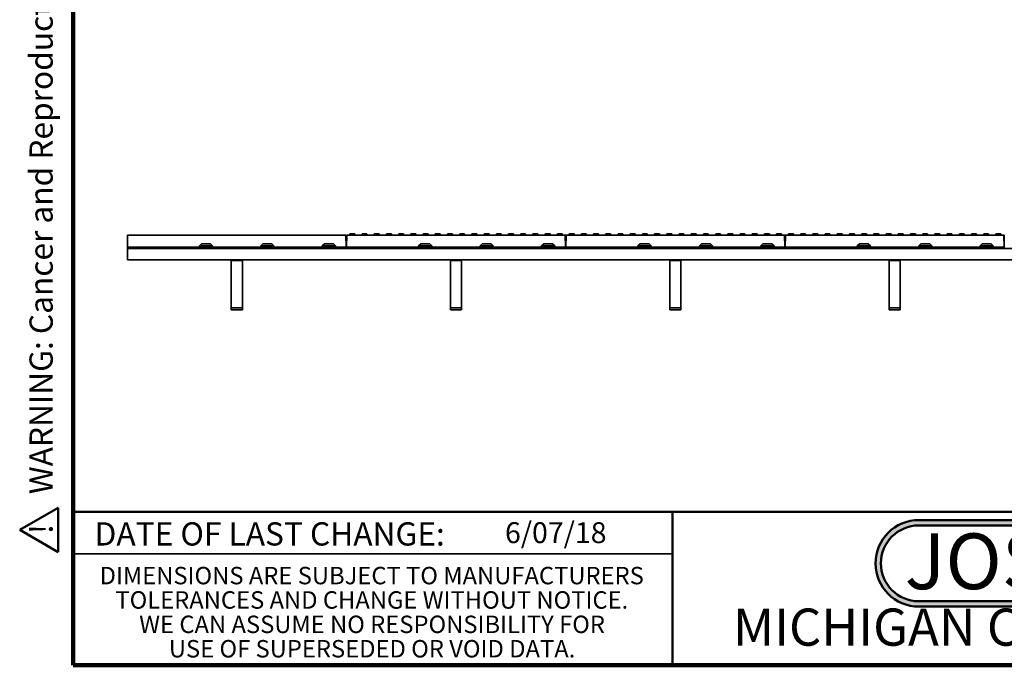
# Model space of a CAD drawing. Units: inches. Extents: x 0.2 to 8.4, y 0.1 to 10.9.
# Drawn here: x 0.2 to 4.6, y 0.1 to 3 of the extents above; entities that cross this region are included whole.
import ezdxf

# ---------------------------------------------------------------- set-up
doc = ezdxf.new("R2010")
doc.units = ezdxf.units.IN
doc.header["$MEASUREMENT"] = 0
doc.layers.add('WALL', color=7, linetype='Continuous', lineweight=50)
doc.styles.add('SLDTEXTSTYLE0', font='TXT', dxfattribs={"width": 0.605})
doc.styles.add('SLDTEXTSTYLE1', font='TXT', dxfattribs={"width": 0.7})

# ---------------------------------------------------------------- blocks, each defined once
blk = doc.blocks.new('SW_NOTE_0')
at = {"layer": 'WALL', "color": 0}
for p, q in [((-0.1203, 0.0089), (0.0289, 0.2673)), ((0.0289, 0.2673), (0.1781, 0.0089)), ((0.1781, 0.0089), (-0.1203, 0.0089))]:
    blk.add_line(p, q, dxfattribs=at)
at = {"layer": 'WALL', "color": 0, "insert": (0.0342, 0.2014), "char_height": 0.1562, "attachment_point": 2, "style": 'SLDTEXTSTYLE0'}
blk.add_mtext('!', dxfattribs=at)
blk = doc.blocks.new('prop 65')
at = {"layer": 'WALL', "color": 7}
blk.add_blockref('SW_NOTE_0', (0.1268, -0.0212), dxfattribs=at)
at = {"layer": 'WALL', "insert": (0.3958, 0.1802), "char_height": 0.15625, "attachment_point": 1, "style": 'SLDTEXTSTYLE0'}
blk.add_mtext('WARNING: Cancer and Reproductive Harm - www.P65Warnings.ca.gov', dxfattribs=at)
blk = doc.blocks.new('JOSAM')
at = {"layer": 'WALL'}
h = blk.add_hatch(color=256, dxfattribs=at)
edge = h.paths.add_edge_path(flags=0)
edge.add_line((5.0836, 0.7136), (4.0768, 0.7136))
edge.add_arc((4.0768, 0.5197), 0.194, 90, 270)
edge.add_line((4.0768, 0.3257), (5.0836, 0.3257))
edge.add_arc((5.0836, 0.5197), 0.194, 270, 450)
edge = h.paths.add_edge_path(flags=0)
edge.add_arc((5.0836, 0.5197), 0.17, -90, 90, ccw=False)
edge.add_line((5.0836, 0.3497), (4.0768, 0.3497))
edge.add_arc((4.0768, 0.5197), 0.17, 90, 270, ccw=False)
edge.add_line((4.0768, 0.6897), (5.0836, 0.6897))
for p, q in [((4.0768, 0.7136), (5.0836, 0.7136)), ((4.0768, 0.6897), (5.0836, 0.6897)), ((4.0768, 0.3497), (5.0836, 0.3497)), ((4.0768, 0.3257), (5.0836, 0.3257))]:
    blk.add_line(p, q, dxfattribs=at)
for centre, radius, start, end in [((4.0768, 0.5197), 0.194, 90, 270), ((5.0836, 0.5197), 0.194, 270, 90), ((4.0768, 0.5197), 0.17, 90, 270), ((5.0836, 0.5197), 0.17, 270, 90)]:
    blk.add_arc(centre, radius, start, end, dxfattribs=at)
at = {"layer": 'WALL', "insert": (4.5754, 0.6538), "char_height": 0.25, "attachment_point": 2, "style": 'SLDTEXTSTYLE1'}
blk.add_mtext('JOSAM', dxfattribs=at)
blk = doc.blocks.new('SW_NOTE_2')
at = {"color": 0, "linetype": 'Continuous', "lineweight": 0, "char_height": 0.078125, "attachment_point": 2, "style": 'SLDTEXTSTYLE0'}
for s, insert in [('DIMENSIONS ARE SUBJECT TO MANUFACTURERS', (1.2866, 0.1007)), ('TOLERANCES AND CHANGE WITHOUT NOTICE.', (1.287, -0.0087)), ('WE CAN ASSUME NO RESPONSIBILITY FOR', (1.2882, -0.118)), ('USE OF SUPERSEDED OR VOID DATA.', (1.2882, -0.2274))]:
    blk.add_mtext(s, dxfattribs=dict(at, insert=insert))

msp = doc.modelspace()

# ---------------------------------------------------------------- linework, layer by layer
at = {"color": 7, "linetype": 'Continuous', "lineweight": 100}
for p, q in [((0.3984375, 0.0625), (0.3984375, 10.9375)), ((8.3984375, 0.0625), (0.3984375, 0.0625))]:
    msp.add_line(p, q, dxfattribs=at)
at = {"color": 7, "linetype": 'Continuous', "lineweight": 35}
for p, q in [((0.64132258, 1.93678459), (0.64228468, 1.99190266)), ((1.62167546, 1.99190266), (0.64228468, 1.99190266)), ((1.62263756, 1.93678455), (1.62167546, 1.99190266)), ((1.62459028, 1.93678459), (1.62555241, 1.99190266)), ((1.6245982, 1.95056408), (1.6245982, 1.99056408)), ((1.6245982, 1.99056408), (1.62552906, 1.99056408)), ((2.60494319, 1.99190266), (1.62555241, 1.99190266)), ((1.63926353, 1.99646959), (1.63926353, 1.99190266)), ((1.63926353, 1.99646959), (1.6392637, 1.99646959)), ((1.6392637, 1.99646959), (1.6392637, 1.99190266)), ((1.6392637, 1.99646959), (1.66111373, 1.99646959)), ((1.66111373, 1.99646959), (1.66111373, 1.99190266)), ((1.66111373, 1.99646959), (1.66111391, 1.99646959)), ((1.66111391, 1.99646959), (1.66111391, 1.99190266)), ((1.6937911, 1.99646959), (1.6937911, 1.99190266)), ((1.69379128, 1.99646959), (1.6937911, 1.99646959)), ((1.69379128, 1.99646959), (1.69379128, 1.99190266)), ((1.71564131, 1.99646959), (1.69379128, 1.99646959)), ((1.71564131, 1.99646959), (1.71564131, 1.99190266)), ((1.71564148, 1.99646959), (1.71564131, 1.99646959)), ((1.71564148, 1.99646959), (1.71564148, 1.99190266)), ((1.74871238, 1.99646959), (1.74871238, 1.99190266)), ((1.74871238, 1.99646959), (1.74871256, 1.99646959)), ((1.74871256, 1.99646959), (1.74871256, 1.99190266)), ((1.74871256, 1.99646959), (1.77056253, 1.99646959)), ((1.77056253, 1.99646959), (1.77056253, 1.99190266)), ((1.77056253, 1.99646959), (1.77056276, 1.99646959)), ((1.77056276, 1.99646959), (1.77056276, 1.99190266)), ((1.82509028, 1.99646959), (1.80323989, 1.99646959)), ((1.80323989, 1.99646959), (1.80323989, 1.99190266)), ((1.82509028, 1.99646959), (1.82509028, 1.99190266)), ((1.85816117, 1.99646959), (1.85816117, 1.99190266)), ((1.85816117, 1.99646959), (1.88001156, 1.99646959)), ((1.88001156, 1.99646959), (1.88001156, 1.99190266)), ((1.91268892, 1.99646959), (1.91268875, 1.99646959)), ((1.91268875, 1.99646959), (1.91268875, 1.99190266)), ((1.91268892, 1.99646959), (1.91268892, 1.99190266)), ((1.93453895, 1.99646959), (1.91268892, 1.99646959)), ((1.93453895, 1.99646959), (1.93453895, 1.99190266)), ((1.93453913, 1.99646959), (1.93453895, 1.99646959)), ((1.93453913, 1.99646959), (1.93453913, 1.99190266)), ((1.96760997, 1.99646959), (1.96760997, 1.99190266)), ((1.96760997, 1.99646959), (1.9676102, 1.99646959)), ((1.9676102, 1.99646959), (1.98946018, 1.99646959)), ((1.9676102, 1.99646959), (1.9676102, 1.99190266)), ((1.98946018, 1.99646959), (1.98946018, 1.99190266)), ((1.98946018, 1.99646959), (1.98946041, 1.99646959)), ((1.98946041, 1.99646959), (1.98946041, 1.99190266)), ((2.02213754, 1.99646959), (2.02213754, 1.99190266)), ((2.02213772, 1.99646959), (2.02213754, 1.99646959)), ((2.02213772, 1.99646959), (2.02213772, 1.99190266)), ((2.04398775, 1.99646959), (2.02213772, 1.99646959)), ((2.04398775, 1.99646959), (2.04398775, 1.99190266)), ((2.04398792, 1.99646959), (2.04398775, 1.99646959)), ((2.04398792, 1.99646959), (2.04398792, 1.99190266)), ((2.07705882, 1.99646959), (2.07705882, 1.99190266)), ((2.07705882, 1.99646959), (2.077059, 1.99646959)), ((2.077059, 1.99646959), (2.09890903, 1.99646959)), ((2.077059, 1.99646959), (2.077059, 1.99190266)), ((2.09890903, 1.99646959), (2.09890903, 1.99190266)), ((2.09890903, 1.99646959), (2.0989092, 1.99646959)), ((2.0989092, 1.99646959), (2.0989092, 1.99190266)), ((2.13158657, 1.99646959), (2.13158634, 1.99646959)), ((2.13158634, 1.99646959), (2.13158634, 1.99190266)), ((2.13158657, 1.99646959), (2.13158657, 1.99190266)), ((2.1534366, 1.99646959), (2.13158657, 1.99646959)), ((2.1534366, 1.99646959), (2.1534366, 1.99190266)), ((2.15343672, 1.99646959), (2.1534366, 1.99646959)), ((2.15343672, 1.99646959), (2.15343672, 1.99190266)), ((2.18650767, 1.99646959), (2.18650767, 1.99190266)), ((2.18650767, 1.99646959), (2.18650779, 1.99646959)), ((2.18650779, 1.99646959), (2.18650779, 1.99190266)), ((2.18650779, 1.99646959), (2.20835782, 1.99646959)), ((2.20835782, 1.99646959), (2.20835782, 1.99190266)), ((2.20835782, 1.99646959), (2.20835806, 1.99646959)), ((2.20835806, 1.99646959), (2.20835806, 1.99190266)), ((2.24103536, 1.99646959), (2.24103513, 1.99646959)), ((2.24103513, 1.99646959), (2.24103513, 1.99190266)), ((2.24103536, 1.99646959), (2.24103536, 1.99190266)), ((2.2628854, 1.99646959), (2.24103536, 1.99646959)), ((2.2628854, 1.99646959), (2.2628854, 1.99190266)), ((2.26288563, 1.99646959), (2.2628854, 1.99646959)), ((2.26288563, 1.99646959), (2.26288563, 1.99190266)), ((2.29595647, 1.99646959), (2.29595647, 1.99190266)), ((2.29595647, 1.99646959), (2.2959567, 1.99646959)), ((2.2959567, 1.99646959), (2.2959567, 1.99190266)), ((2.2959567, 1.99646959), (2.31780662, 1.99646959)), ((2.31780662, 1.99646959), (2.31780662, 1.99190266)), ((2.31780662, 1.99646959), (2.31780685, 1.99646959)), ((2.31780685, 1.99646959), (2.31780685, 1.99190266)), ((2.35048404, 1.99646959), (2.35048404, 1.99190266)), ((2.37233442, 1.99646959), (2.35048404, 1.99646959)), ((2.37233442, 1.99646959), (2.37233442, 1.99190266)), ((2.40540526, 1.99646959), (2.40540526, 1.99190266)), ((2.40540526, 1.99646959), (2.42725565, 1.99646959)), ((2.42725565, 1.99646959), (2.42725565, 1.99190266)), ((2.45993307, 1.99646959), (2.45993284, 1.99646959)), ((2.45993284, 1.99646959), (2.45993284, 1.99190266)), ((2.45993307, 1.99646959), (2.45993307, 1.99190266)), ((2.48178298, 1.99646959), (2.45993307, 1.99646959)), ((2.48178298, 1.99646959), (2.48178298, 1.99190266)), ((2.48178322, 1.99646959), (2.48178298, 1.99646959)), ((2.48178322, 1.99646959), (2.48178322, 1.99190266)), ((2.51485406, 1.99646959), (2.51485406, 1.99190266)), ((2.51485406, 1.99646959), (2.51485429, 1.99646959)), ((2.51485429, 1.99646959), (2.53670432, 1.99646959)), ((2.51485429, 1.99646959), (2.51485429, 1.99190266)), ((2.53670432, 1.99646959), (2.53670432, 1.99190266)), ((2.53670432, 1.99646959), (2.53670444, 1.99646959)), ((2.53670444, 1.99646959), (2.53670444, 1.99190266)), ((2.56938163, 1.99646959), (2.56938163, 1.99190266)), ((2.56938187, 1.99646959), (2.56938163, 1.99646959)), ((2.56938187, 1.99646959), (2.56938187, 1.99190266)), ((2.5912319, 1.99646959), (2.56938187, 1.99646959)), ((2.5912319, 1.99646959), (2.5912319, 1.99190266)), ((2.59123201, 1.99646959), (2.5912319, 1.99646959)), ((2.59123201, 1.99646959), (2.59123201, 1.99190266)), ((2.60590532, 1.93678455), (2.60494319, 1.99190266)), ((2.60496654, 1.99056408), (2.60589734, 1.99056408)), ((2.60589734, 1.95056408), (2.60589734, 1.99056408)), ((2.60785807, 1.93678459), (2.60882008, 1.99190266)), ((2.60786593, 1.95056408), (2.60786593, 1.99056408)), ((2.60786593, 1.99056408), (2.60879673, 1.99056408)), ((3.58821098, 1.99190266), (2.60882008, 1.99190266)), ((2.62253126, 1.99646959), (2.62253126, 1.99190266)), ((2.62253126, 1.99646959), (2.62253149, 1.99646959)), ((2.62253149, 1.99646959), (2.6443814, 1.99646959)), ((2.62253149, 1.99646959), (2.62253149, 1.99190266)), ((2.6443814, 1.99646959), (2.6443814, 1.99190266)), ((2.6443814, 1.99646959), (2.64438164, 1.99646959)), ((2.64438164, 1.99646959), (2.64438164, 1.99190266)), ((2.67705906, 1.99646959), (2.67705883, 1.99646959)), ((2.67705883, 1.99646959), (2.67705883, 1.99190266)), ((2.67705906, 1.99646959), (2.67705906, 1.99190266)), ((2.69890898, 1.99646959), (2.67705906, 1.99646959)), ((2.69890898, 1.99646959), (2.69890898, 1.99190266)), ((2.69890921, 1.99646959), (2.69890898, 1.99646959)), ((2.69890921, 1.99646959), (2.69890921, 1.99190266)), ((2.73198005, 1.99646959), (2.73198005, 1.99190266)), ((2.73198005, 1.99646959), (2.73198029, 1.99646959)), ((2.73198029, 1.99646959), (2.73198029, 1.99190266)), ((2.73198029, 1.99646959), (2.75383032, 1.99646959)), ((2.75383032, 1.99646959), (2.75383032, 1.99190266)), ((2.75383032, 1.99646959), (2.75383043, 1.99646959)), ((2.75383043, 1.99646959), (2.75383043, 1.99190266)), ((2.78650762, 1.99646959), (2.78650762, 1.99190266)), ((2.80835801, 1.99646959), (2.78650762, 1.99646959)), ((2.80835801, 1.99646959), (2.80835801, 1.99190266)), ((2.84142885, 1.99646959), (2.84142885, 1.99190266)), ((2.84142885, 1.99646959), (2.86327923, 1.99646959)), ((2.86327923, 1.99646959), (2.86327923, 1.99190266)), ((2.89595665, 1.99646959), (2.89595642, 1.99646959)), ((2.89595642, 1.99646959), (2.89595642, 1.99190266)), ((2.89595665, 1.99646959), (2.89595665, 1.99190266)), ((2.91780668, 1.99646959), (2.89595665, 1.99646959)), ((2.91780668, 1.99646959), (2.91780668, 1.99190266)), ((2.9178068, 1.99646959), (2.91780668, 1.99646959)), ((2.9178068, 1.99646959), (2.9178068, 1.99190266)), ((2.95087776, 1.99646959), (2.95087776, 1.99190266)), ((2.95087776, 1.99646959), (2.95087787, 1.99646959)), ((2.95087787, 1.99646959), (2.9727279, 1.99646959)), ((2.95087787, 1.99646959), (2.95087787, 1.99190266)), ((2.9727279, 1.99646959), (2.9727279, 1.99190266)), ((2.9727279, 1.99646959), (2.97272814, 1.99646959)), ((2.97272814, 1.99646959), (2.97272814, 1.99190266)), ((3.00540545, 1.99646959), (3.00540521, 1.99646959)), ((3.00540521, 1.99646959), (3.00540521, 1.99190266)), ((3.00540545, 1.99646959), (3.00540545, 1.99190266)), ((3.02725548, 1.99646959), (3.00540545, 1.99646959)), ((3.02725548, 1.99646959), (3.02725548, 1.99190266)), ((3.02725571, 1.99646959), (3.02725548, 1.99646959)), ((3.02725571, 1.99646959), (3.02725571, 1.99190266)), ((3.06032655, 1.99646959), (3.06032655, 1.99190266)), ((3.06032655, 1.99646959), (3.06032667, 1.99646959)), ((3.06032667, 1.99646959), (3.0821767, 1.99646959)), ((3.06032667, 1.99646959), (3.06032667, 1.99190266)), ((3.0821767, 1.99646959), (3.0821767, 1.99190266)), ((3.0821767, 1.99646959), (3.08217693, 1.99646959)), ((3.08217693, 1.99646959), (3.08217693, 1.99190266)), ((3.11485412, 1.99646959), (3.11485412, 1.99190266)), ((3.11485436, 1.99646959), (3.11485412, 1.99646959)), ((3.11485436, 1.99646959), (3.11485436, 1.99190266)), ((3.13670439, 1.99646959), (3.11485436, 1.99646959)), ((3.13670439, 1.99646959), (3.13670439, 1.99190266)), ((3.16977535, 1.99646959), (3.16977535, 1.99190266)), ((3.16977535, 1.99646959), (3.16977558, 1.99646959)), ((3.16977558, 1.99646959), (3.16977558, 1.99190266)), ((3.16977558, 1.99646959), (3.19162561, 1.99646959)), ((3.19162561, 1.99646959), (3.19162561, 1.99190266)), ((3.19162561, 1.99646959), (3.19162584, 1.99646959)), ((3.19162584, 1.99646959), (3.19162584, 1.99190266)), ((3.2243028, 1.99646959), (3.2243028, 1.99190266)), ((3.22430304, 1.99646959), (3.2243028, 1.99646959)), ((3.22430304, 1.99646959), (3.22430304, 1.99190266)), ((3.24615307, 1.99646959), (3.22430304, 1.99646959)), ((3.24615307, 1.99646959), (3.24615307, 1.99190266)), ((3.2461533, 1.99646959), (3.24615307, 1.99646959)), ((3.2461533, 1.99646959), (3.2461533, 1.99190266)), ((3.27922426, 1.99646959), (3.27922426, 1.99190266)), ((3.27922426, 1.99646959), (3.30107429, 1.99646959)), ((3.30107429, 1.99646959), (3.30107429, 1.99190266)), ((3.30107429, 1.99646959), (3.30107452, 1.99646959)), ((3.30107452, 1.99646959), (3.30107452, 1.99190266)), ((3.33375171, 1.99646959), (3.33375171, 1.99190266)), ((3.35560221, 1.99646959), (3.33375171, 1.99646959)), ((3.35560221, 1.99646959), (3.35560221, 1.99190266)), ((3.38867293, 1.99646959), (3.38867293, 1.99190266)), ((3.38867293, 1.99646959), (3.41052343, 1.99646959)), ((3.41052343, 1.99646959), (3.41052343, 1.99190266)), ((3.44320062, 1.99646959), (3.44320062, 1.99190266)), ((3.46505065, 1.99646959), (3.44320062, 1.99646959)), ((3.46505065, 1.99646959), (3.46505065, 1.99190266)), ((3.46505089, 1.99646959), (3.46505065, 1.99646959)), ((3.46505089, 1.99646959), (3.46505089, 1.99190266)), ((3.49812185, 1.99646959), (3.49812185, 1.99190266)), ((3.49812185, 1.99646959), (3.49812208, 1.99646959)), ((3.49812208, 1.99646959), (3.49812208, 1.99190266)), ((3.49812208, 1.99646959), (3.51997211, 1.99646959)), ((3.51997211, 1.99646959), (3.51997211, 1.99190266)), ((3.55264954, 1.99646959), (3.5526493, 1.99646959)), ((3.5526493, 1.99646959), (3.5526493, 1.99190266)), ((3.55264954, 1.99646959), (3.55264954, 1.99190266)), ((3.57449957, 1.99646959), (3.55264954, 1.99646959)), ((3.57449957, 1.99646959), (3.57449957, 1.99190266)), ((3.5744998, 1.99646959), (3.57449957, 1.99646959)), ((3.5744998, 1.99646959), (3.5744998, 1.99190266)), ((3.58917287, 1.93678455), (3.58821098, 1.99190266)), ((3.58823421, 1.99056408), (3.58916512, 1.99056408)), ((3.58916512, 1.95056408), (3.58916512, 1.99056408)), ((3.59112574, 1.93678459), (3.59208786, 1.99190266)), ((3.59113372, 1.95056408), (3.59113372, 1.99056408)), ((3.59113372, 1.99056408), (3.5920644, 1.99056408)), ((4.57147853, 1.99190266), (3.59208786, 1.99190266)), ((3.60579904, 1.99646959), (3.60579904, 1.99190266)), ((3.60579904, 1.99646959), (3.60579928, 1.99646959)), ((3.60579928, 1.99646959), (3.60579928, 1.99190266)), ((3.60579928, 1.99646959), (3.62764907, 1.99646959)), ((3.62764907, 1.99646959), (3.62764907, 1.99190266)), ((3.62764907, 1.99646959), (3.62764931, 1.99646959)), ((3.62764931, 1.99646959), (3.62764931, 1.99190266)), ((3.6603265, 1.99646959), (3.6603265, 1.99190266)), ((3.66032673, 1.99646959), (3.6603265, 1.99646959)), ((3.66032673, 1.99646959), (3.66032673, 1.99190266)), ((3.68217676, 1.99646959), (3.66032673, 1.99646959)), ((3.68217676, 1.99646959), (3.68217676, 1.99190266)), ((3.682177, 1.99646959), (3.68217676, 1.99646959)), ((3.682177, 1.99646959), (3.682177, 1.99190266)), ((3.71524772, 1.99646959), (3.71524772, 1.99190266)), ((3.71524772, 1.99646959), (3.71524796, 1.99646959)), ((3.71524796, 1.99646959), (3.71524796, 1.99190266)), ((3.71524796, 1.99646959), (3.73709799, 1.99646959)), ((3.73709799, 1.99646959), (3.73709799, 1.99190266)), ((3.73709799, 1.99646959), (3.73709822, 1.99646959)), ((3.73709822, 1.99646959), (3.73709822, 1.99190266)), ((3.76977541, 1.99646959), (3.76977541, 1.99190266)), ((3.79162568, 1.99646959), (3.76977541, 1.99646959)), ((3.79162568, 1.99646959), (3.79162568, 1.99190266)), ((3.82469663, 1.99646959), (3.82469663, 1.99190266)), ((3.82469663, 1.99646959), (3.8465469, 1.99646959)), ((3.8465469, 1.99646959), (3.8465469, 1.99190266)), ((3.87922409, 1.99646959), (3.87922409, 1.99190266)), ((3.87922432, 1.99646959), (3.87922409, 1.99646959)), ((3.87922432, 1.99646959), (3.87922432, 1.99190266)), ((3.90107435, 1.99646959), (3.87922432, 1.99646959)), ((3.90107435, 1.99646959), (3.90107435, 1.99190266)), ((3.90107459, 1.99646959), (3.90107435, 1.99646959)), ((3.90107459, 1.99646959), (3.90107459, 1.99190266)), ((3.93414531, 1.99646959), (3.93414531, 1.99190266)), ((3.93414531, 1.99646959), (3.93414554, 1.99646959)), ((3.93414554, 1.99646959), (3.95599557, 1.99646959)), ((3.93414554, 1.99646959), (3.93414554, 1.99190266)), ((3.95599557, 1.99646959), (3.95599557, 1.99190266)), ((3.95599557, 1.99646959), (3.95599581, 1.99646959)), ((3.95599581, 1.99646959), (3.95599581, 1.99190266)), ((3.988673, 1.99646959), (3.988673, 1.99190266)), ((3.98867323, 1.99646959), (3.988673, 1.99646959)), ((3.98867323, 1.99646959), (3.98867323, 1.99190266)), ((4.01052326, 1.99646959), (3.98867323, 1.99646959)), ((4.01052326, 1.99646959), (4.01052326, 1.99190266)), ((4.04359422, 1.99646959), (4.04359422, 1.99190266)), ((4.04359422, 1.99646959), (4.04359446, 1.99646959)), ((4.04359446, 1.99646959), (4.06544449, 1.99646959)), ((4.04359446, 1.99646959), (4.04359446, 1.99190266)), ((4.06544449, 1.99646959), (4.06544449, 1.99190266)), ((4.06544449, 1.99646959), (4.06544472, 1.99646959)), ((4.06544472, 1.99646959), (4.06544472, 1.99190266)), ((4.09812191, 1.99646959), (4.09812191, 1.99190266)), ((4.11997194, 1.99646959), (4.09812191, 1.99646959)), ((4.11997194, 1.99646959), (4.11997194, 1.99190266)), ((4.11997218, 1.99646959), (4.11997194, 1.99646959)), ((4.11997218, 1.99646959), (4.11997218, 1.99190266)), ((4.15304313, 1.99646959), (4.15304313, 1.99190266)), ((4.15304313, 1.99646959), (4.15304337, 1.99646959)), ((4.15304337, 1.99646959), (4.15304337, 1.99190266)), ((4.15304337, 1.99646959), (4.17489316, 1.99646959)), ((4.17489316, 1.99646959), (4.17489316, 1.99190266)), ((4.17489316, 1.99646959), (4.1748934, 1.99646959)), ((4.1748934, 1.99646959), (4.1748934, 1.99190266)), ((4.20757082, 1.99646959), (4.20757059, 1.99646959)), ((4.20757059, 1.99646959), (4.20757059, 1.99190266)), ((4.20757082, 1.99646959), (4.20757082, 1.99190266)), ((4.22942085, 1.99646959), (4.20757082, 1.99646959)), ((4.22942085, 1.99646959), (4.22942085, 1.99190266)), ((4.22942109, 1.99646959), (4.22942085, 1.99646959)), ((4.22942109, 1.99646959), (4.22942109, 1.99190266)), ((4.26249181, 1.99646959), (4.26249181, 1.99190266)), ((4.26249181, 1.99646959), (4.26249204, 1.99646959)), ((4.26249204, 1.99646959), (4.26249204, 1.99190266)), ((4.26249204, 1.99646959), (4.28434208, 1.99646959)), ((4.28434208, 1.99646959), (4.28434208, 1.99190266)), ((4.28434208, 1.99646959), (4.28434231, 1.99646959)), ((4.28434231, 1.99646959), (4.28434231, 1.99190266)), ((4.3170195, 1.99646959), (4.3170195, 1.99190266)), ((4.33886977, 1.99646959), (4.3170195, 1.99646959)), ((4.33886977, 1.99646959), (4.33886977, 1.99190266)), ((4.37194072, 1.99646959), (4.37194072, 1.99190266)), ((4.37194072, 1.99646959), (4.39379099, 1.99646959)), ((4.39379099, 1.99646959), (4.39379099, 1.99190266)), ((4.42646841, 1.99646959), (4.42646818, 1.99646959)), ((4.42646818, 1.99646959), (4.42646818, 1.99190266)), ((4.42646841, 1.99646959), (4.42646841, 1.99190266)), ((4.44831844, 1.99646959), (4.42646841, 1.99646959)), ((4.44831844, 1.99646959), (4.44831844, 1.99190266)), ((4.44831868, 1.99646959), (4.44831844, 1.99646959)), ((4.44831868, 1.99646959), (4.44831868, 1.99190266)), ((4.48138963, 1.99646959), (4.48138963, 1.99190266)), ((4.48138963, 1.99646959), (4.50323966, 1.99646959)), ((4.50323966, 1.99646959), (4.50323966, 1.99190266)), ((4.50323966, 1.99646959), (4.5032399, 1.99646959)), ((4.5032399, 1.99646959), (4.5032399, 1.99190266)), ((4.53591732, 1.99646959), (4.53591709, 1.99646959)), ((4.53591709, 1.99646959), (4.53591709, 1.99190266)), ((4.53591732, 1.99646959), (4.53591732, 1.99190266)), ((4.55776735, 1.99646959), (4.53591732, 1.99646959)), ((4.55776735, 1.99646959), (4.55776735, 1.99190266)), ((4.55776759, 1.99646959), (4.55776735, 1.99646959)), ((4.55776759, 1.99646959), (4.55776759, 1.99190266)), ((4.57244066, 1.93678455), (4.57147853, 1.99190266)), ((4.571502, 1.99056408), (4.57243291, 1.99056408)), ((4.57243291, 1.95056408), (4.57243291, 1.99056408)), ((0.97358373, 1.95211656), (0.96415724, 1.94269006)), ((1.02321235, 1.94269006), (0.96415724, 1.94269006)), ((0.96415724, 1.93678455), (0.96415724, 1.94269006)), ((1.01378586, 1.95211656), (0.97358373, 1.95211656)), ((1.02321235, 1.94269006), (1.01378586, 1.95211656)), ((1.02321235, 1.94269006), (1.02321235, 1.93678455)), ((1.24917429, 1.95211656), (1.23974779, 1.94269006)), ((1.23974779, 1.93678455), (1.23974779, 1.94269006)), ((1.29880291, 1.94269006), (1.23974779, 1.94269006)), ((1.2893764, 1.95211656), (1.24917429, 1.95211656)), ((1.29880291, 1.94269006), (1.2893764, 1.95211656)), ((1.29880291, 1.94269006), (1.29880291, 1.93678455)), ((1.52476482, 1.95211656), (1.51533834, 1.94269006)), ((1.51533834, 1.94269006), (1.57439346, 1.94269006)), ((1.51533834, 1.93678455), (1.51533834, 1.94269006)), ((1.56496695, 1.95211656), (1.52476482, 1.95211656)), ((1.57439346, 1.94269006), (1.56496695, 1.95211656)), ((1.57439346, 1.94269006), (1.57439346, 1.93678455)), ((1.6245982, 1.95056408), (1.62483081, 1.95056408)), ((1.95685145, 1.95211656), (1.94742494, 1.94269006)), ((1.94742494, 1.93678455), (1.94742494, 1.94269006)), ((2.00648006, 1.94269006), (1.94742494, 1.94269006)), ((1.99705355, 1.95211656), (1.95685145, 1.95211656)), ((2.00648006, 1.94269006), (1.99705355, 1.95211656)), ((2.00648006, 1.94269006), (2.00648006, 1.93678455)), ((2.23244197, 1.95211656), (2.22301552, 1.94269006)), ((2.22301552, 1.93678455), (2.22301552, 1.94269006)), ((2.28207058, 1.94269006), (2.22301552, 1.94269006)), ((2.27264413, 1.95211656), (2.23244197, 1.95211656)), ((2.28207058, 1.94269006), (2.27264413, 1.95211656)), ((2.28207058, 1.94269006), (2.28207058, 1.93678455)), ((2.50803261, 1.95211656), (2.49860604, 1.94269006)), ((2.49860604, 1.93678455), (2.49860604, 1.94269006)), ((2.49860604, 1.94269006), (2.55766122, 1.94269006)), ((2.54823465, 1.95211656), (2.50803261, 1.95211656)), ((2.55766122, 1.94269006), (2.54823465, 1.95211656)), ((2.55766122, 1.94269006), (2.55766122, 1.93678455)), ((2.60566478, 1.95056408), (2.60589734, 1.95056408)), ((2.60786593, 1.95056408), (2.6080986, 1.95056408)), ((2.94011912, 1.95211656), (2.93069267, 1.94269006)), ((2.98974773, 1.94269006), (2.93069267, 1.94269006)), ((2.93069267, 1.93678455), (2.93069267, 1.94269006)), ((2.98032128, 1.95211656), (2.94011912, 1.95211656)), ((2.98974773, 1.94269006), (2.98032128, 1.95211656)), ((2.98974773, 1.94269006), (2.98974773, 1.93678455)), ((3.21570964, 1.95211656), (3.20628319, 1.94269006)), ((3.26533825, 1.94269006), (3.20628319, 1.94269006)), ((3.20628319, 1.93678455), (3.20628319, 1.94269006)), ((3.2559118, 1.95211656), (3.21570964, 1.95211656)), ((3.26533825, 1.94269006), (3.2559118, 1.95211656)), ((3.26533825, 1.94269006), (3.26533825, 1.93678455)), ((3.49130016, 1.95211656), (3.48187371, 1.94269006)), ((3.48187371, 1.93678455), (3.48187371, 1.94269006)), ((3.48187371, 1.94269006), (3.54092878, 1.94269006)), ((3.53150232, 1.95211656), (3.49130016, 1.95211656)), ((3.54092878, 1.94269006), (3.53150232, 1.95211656)), ((3.54092878, 1.94269006), (3.54092878, 1.93678455)), ((3.58893257, 1.95056408), (3.58916512, 1.95056408)), ((3.59113372, 1.95056408), (3.59136627, 1.95056408)), ((3.92338691, 1.95211656), (3.91396046, 1.94269006)), ((3.97301552, 1.94269006), (3.91396046, 1.94269006)), ((3.91396046, 1.93678455), (3.91396046, 1.94269006)), ((3.96358907, 1.95211656), (3.92338691, 1.95211656)), ((3.97301552, 1.94269006), (3.96358907, 1.95211656)), ((3.97301552, 1.94269006), (3.97301552, 1.93678455)), ((4.19897743, 1.95211656), (4.18955098, 1.94269006)), ((4.24860604, 1.94269006), (4.18955098, 1.94269006)), ((4.18955098, 1.93678455), (4.18955098, 1.94269006)), ((4.23917959, 1.95211656), (4.19897743, 1.95211656)), ((4.24860604, 1.94269006), (4.23917959, 1.95211656)), ((4.24860604, 1.94269006), (4.24860604, 1.93678455)), ((4.47456795, 1.95211656), (4.4651415, 1.94269006)), ((4.4651415, 1.94269006), (4.52419656, 1.94269006)), ((4.4651415, 1.93678455), (4.4651415, 1.94269006)), ((4.51477011, 1.95211656), (4.47456795, 1.95211656)), ((4.52419656, 1.94269006), (4.51477011, 1.95211656)), ((4.52419656, 1.94269006), (4.52419656, 1.93678455)), ((4.57220013, 1.95056408), (4.57243291, 1.95056408)), ((0.96415724, 1.93678455), (0.64132258, 1.93678455)), ((0.64147465, 1.93097746), (0.64132258, 1.93678455)), ((6.54132264, 1.93097746), (0.64132258, 1.93097746)), ((0.64132258, 1.93097746), (0.64132258, 1.88097746)), ((1.02321235, 1.93678455), (0.96415724, 1.93678455)), ((1.23974779, 1.93678455), (1.02321235, 1.93678455)), ((1.29880291, 1.93678455), (1.23974779, 1.93678455)), ((1.51533834, 1.93678455), (1.29880291, 1.93678455)), ((1.57439346, 1.93678455), (1.51533834, 1.93678455)), ((1.62263756, 1.93678455), (1.57439346, 1.93678455)), ((1.62248549, 1.93097746), (1.62263756, 1.93678455)), ((1.94742494, 1.93678455), (1.62459028, 1.93678455)), ((1.62474235, 1.93097746), (1.62459028, 1.93678455)), ((2.00648006, 1.93678455), (1.94742494, 1.93678455)), ((2.22301552, 1.93678455), (2.00648006, 1.93678455)), ((2.28207058, 1.93678455), (2.22301552, 1.93678455)), ((2.49860604, 1.93678455), (2.28207058, 1.93678455)), ((2.55766122, 1.93678455), (2.49860604, 1.93678455)), ((2.60590532, 1.93678455), (2.55766122, 1.93678455)), ((2.60575325, 1.93097746), (2.60590532, 1.93678455)), ((2.93069267, 1.93678455), (2.60785807, 1.93678455)), ((2.60801013, 1.93097746), (2.60785807, 1.93678455)), ((2.98974773, 1.93678455), (2.93069267, 1.93678455)), ((3.20628319, 1.93678455), (2.98974773, 1.93678455)), ((3.26533825, 1.93678455), (3.20628319, 1.93678455)), ((3.48187371, 1.93678455), (3.26533825, 1.93678455)), ((3.54092878, 1.93678455), (3.48187371, 1.93678455)), ((3.58917287, 1.93678455), (3.54092878, 1.93678455)), ((3.58902081, 1.93097746), (3.58917287, 1.93678455)), ((3.91396046, 1.93678455), (3.59112574, 1.93678455)), ((3.5912778, 1.93097746), (3.59112574, 1.93678455)), ((3.97301552, 1.93678455), (3.91396046, 1.93678455)), ((4.18955098, 1.93678455), (3.97301552, 1.93678455)), ((4.24860604, 1.93678455), (4.18955098, 1.93678455)), ((4.4651415, 1.93678455), (4.24860604, 1.93678455)), ((4.52419656, 1.93678455), (4.4651415, 1.93678455)), ((4.57244066, 1.93678455), (4.52419656, 1.93678455)), ((4.57228859, 1.93097746), (4.57244066, 1.93678455)), ((1.10698007, 1.88097746), (0.64132258, 1.88097746)), ((1.10698007, 1.88097746), (1.15698007, 1.88097746)), ((1.10698007, 1.8773163), (1.10698007, 1.88097746)), ((1.15698007, 1.8773163), (1.10698007, 1.8773163)), ((1.10698007, 1.8773163), (1.10698007, 1.66518426)), ((1.15698007, 1.88097746), (1.15698007, 1.8773163)), ((2.09024776, 1.88097746), (1.15698007, 1.88097746)), ((1.15698007, 1.8773163), (1.15698007, 1.66518426)), ((2.09024776, 1.88097746), (2.14024778, 1.88097746)), ((2.09024776, 1.8773163), (2.09024776, 1.88097746)), ((2.14024778, 1.8773163), (2.09024776, 1.8773163)), ((2.09024776, 1.8773163), (2.09024776, 1.66518426)), ((2.14024778, 1.88097746), (2.14024778, 1.8773163)), ((3.07351549, 1.88097746), (2.14024778, 1.88097746)), ((2.14024778, 1.8773163), (2.14024778, 1.66518426)), ((3.07351549, 1.88097746), (3.12351557, 1.88097746)), ((3.07351549, 1.8773163), (3.07351549, 1.88097746)), ((3.12351557, 1.8773163), (3.07351549, 1.8773163)), ((3.07351549, 1.8773163), (3.07351549, 1.66518426)), ((3.12351557, 1.88097746), (3.12351557, 1.8773163)), ((4.05678327, 1.88097746), (3.12351557, 1.88097746)), ((3.12351557, 1.8773163), (3.12351557, 1.66518426)), ((4.05678327, 1.88097746), (4.10678312, 1.88097746)), ((4.05678327, 1.8773163), (4.05678327, 1.88097746)), ((4.10678312, 1.8773163), (4.05678327, 1.8773163)), ((4.05678327, 1.8773163), (4.05678327, 1.66518426)), ((4.10678312, 1.88097746), (4.10678312, 1.8773163)), ((5.04005083, 1.88097746), (4.10678312, 1.88097746)), ((4.10678312, 1.8773163), (4.10678312, 1.66518426)), ((1.15698007, 1.66518426), (1.10698007, 1.66518426)), ((1.10698007, 1.66518426), (1.10698007, 1.65634543)), ((1.15698007, 1.65634543), (1.10698007, 1.65634543)), ((1.15698007, 1.66518426), (1.15698007, 1.65634543)), ((2.14024778, 1.66518426), (2.09024776, 1.66518426)), ((2.09024776, 1.66518426), (2.09024776, 1.65634543)), ((2.14024778, 1.65634543), (2.09024776, 1.65634543)), ((2.14024778, 1.66518426), (2.14024778, 1.65634543)), ((3.12351557, 1.66518426), (3.07351549, 1.66518426)), ((3.07351549, 1.66518426), (3.07351549, 1.65634543)), ((3.12351557, 1.65634543), (3.07351549, 1.65634543)), ((3.12351557, 1.66518426), (3.12351557, 1.65634543)), ((4.10678312, 1.66518426), (4.05678327, 1.66518426)), ((4.05678327, 1.66518426), (4.05678327, 1.65634543)), ((4.10678312, 1.65634543), (4.05678327, 1.65634543)), ((4.10678312, 1.66518426), (4.10678312, 1.65634543)), ((0.3984375, 0.5625), (3.0859375, 0.5625))]:
    msp.add_line(p, q, dxfattribs=at)
at = {"color": 7, "linetype": 'Continuous', "lineweight": 50}
for p, q in [((0.3984375, 0.75), (8.3984375, 0.75)), ((3.0859375, 0.75), (3.0859375, 0.0625))]:
    msp.add_line(p, q, dxfattribs=at)

# ---------------------------------------------------------------- block references
at = {"color": 7, "linetype": 'Continuous', "lineweight": 0}
msp.add_blockref('SW_NOTE_2', (0.45038126, 0.40322916), dxfattribs=at)
at = {"layer": 'WALL', "xscale": 0.6666666666666666, "yscale": 0.6666666666666666, "zscale": 0.6666666666666666, "rotation": 90.0000000000002}
msp.add_blockref('prop 65', (0.32267899, 0.56592458), dxfattribs=at)
at = {"layer": 'WALL'}
msp.add_blockref('JOSAM', (0.11314311, 0), dxfattribs=at)

# ---------------------------------------------------------------- texts
at = {"color": 7, "linetype": 'Continuous', "lineweight": 18, "insert": (2.33467811, 0.70409772), "char_height": 0.09375, "attachment_point": 1, "style": 'SLDTEXTSTYLE0'}
msp.add_mtext('6/07/18', dxfattribs=at)
at = {"color": 7, "linetype": 'Continuous', "lineweight": 0, "attachment_point": 2, "style": 'SLDTEXTSTYLE0'}
for s, insert, char_height in [('DATE OF LAST CHANGE:', (1.27957774, 0.70374066), 0.1041666667), ('MICHIGAN CITY, INDIANA', (4.66492553, 0.31703368), 0.1666666667)]:
    msp.add_mtext(s, dxfattribs=dict(at, insert=insert, char_height=char_height))

doc.saveas('drawing.dxf')
